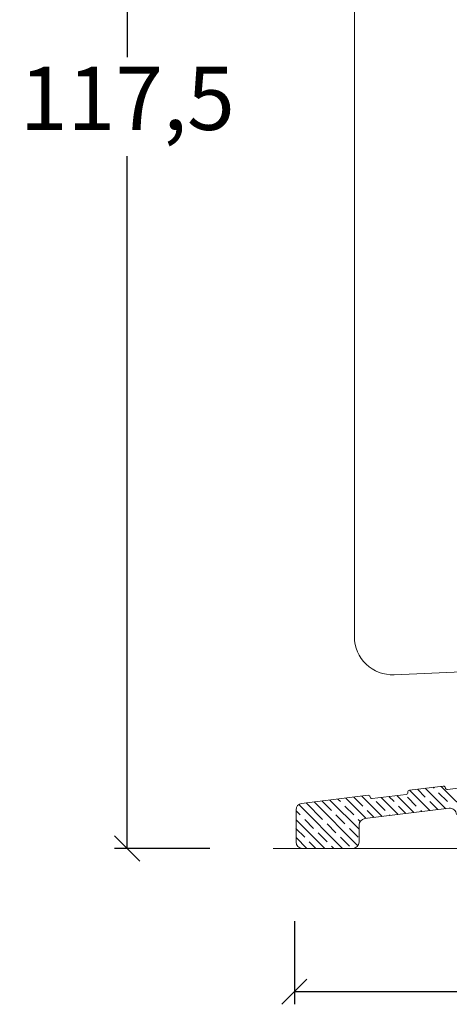
# Model space of a CAD drawing. Units: millimetres. Extents: x 2156 to 4269, y 919 to 2189.
# Drawn here: x 3807 to 3841, y 1487 to 1565 of the extents above; entities that cross this region are included whole.
import ezdxf

# ---------------------------------------------------------------- set-up
doc = ezdxf.new("R2010")
doc.units = ezdxf.units.MM
doc.layers.add('1', color=7, linetype='Continuous')
doc.styles.get("Standard").update_dxf_attribs({"font": 'txt.shx', "height": 5})
doc.dimstyles.new('ISO-25', dxfattribs={"dimtxt": 2, "dimasz": 2, "dimexe": 1, "dimexo": 5, "dimgap": 1, "dimtad": 1, "dimtih": 1, "dimtoh": 1, "dimdec": 1, "dimtxsty": 'Standard', "dimblk": 'OBLIQUE', "dimcen": 5, "dimclrd": 1, "dimclre": 1, "dimadec": 0, "dimazin": 0, "dimtfac": 1, "dimtdec": 1, "dimtmove": 1, "dimatfit": 3, "dimldrblk": 'OBLIQUE', "dimfxl": 1.25, "dimarcsym": 0})

# ---------------------------------------------------------------- blocks, each defined once
blk = doc.blocks.new('_Oblique')
at = {"color": 0, "lineweight": -2}
blk.add_line((-0.5, -0.5), (0.5, 0.5), dxfattribs=at)
blk = doc.blocks.new('*D1171')
at = {"color": 1, "lineweight": -2, "transparency": 16777216}
for p, q in [((3829.107353742254, 1493.896756992297), (3829.107353742254, 1487.298745538268)), ((3947.107353742256, 1493.899585042572), (3947.107353742256, 1487.298745538268)), ((3947.107353742256, 1488.298745538268), (3829.107353742254, 1488.298745538268))]:
    blk.add_line(p, q, dxfattribs=at)
at = {"layer": 'Defpoints', "color": 0, "lineweight": 9, "transparency": 16777216}
for p in [(3829.107353742254, 1498.896756992297), (3947.107353742256, 1498.899585042572), (3829.107353742254, 1488.298745538268)]:
    blk.add_point(p, dxfattribs=at)
at = {"color": 1, "lineweight": -2, "transparency": 16777216, "xscale": 2, "yscale": 2, "zscale": 2, "rotation": 180}
blk.add_blockref('_Oblique', (3829.107353742254, 1488.298745538268), dxfattribs=at)
at = {"color": 1, "lineweight": -2, "transparency": 16777216, "xscale": 2, "yscale": 2, "zscale": 2}
blk.add_blockref('_Oblique', (3947.107353742256, 1488.298745538268), dxfattribs=at)
at = {"color": 0, "lineweight": 0, "transparency": 16777216, "insert": (3888.107353742255, 1491.798745538268), "char_height": 5, "attachment_point": 5}
blk.add_mtext('118', dxfattribs=at)
blk = doc.blocks.new('A$C700D2651')
at = {"color": 1, "lineweight": 9}
for p, q in [((103.7651231856246, 6.454015115099082), (106.4666301496711, 9.155522079145612)), ((105.9634935383679, 7.947385467842423), (106.6706003195543, 8.654492249028863)), ((106.1109929433699, 7.385671310471025), (107.7261892954041, 9.000867662505243)), ((107.0241537101476, 9.008045639622196), (107.0945333330149, 9.078425262489418)), ((107.3705520891028, 7.231016893830429), (108.9857435754891, 8.84620838021715)), ((107.7312604913345, 8.300938858435757), (108.354092478748, 8.923770845849276)), ((106.7388961267131, 7.308574493814376), (107.3777071007412, 7.947385467842423)), ((108.4383672725212, 7.593832077249317), (109.1454740537076, 8.300938858435757)), ((108.6301112348344, 7.07636247719006), (109.976108163559, 8.422359405914676)), ((109.8896703805674, 6.921708060549918), (111.2356672959847, 8.267704975967263)), ((110.2061342254869, 7.947385467842651), (110.6040113402694, 8.345262582625082)), ((110.9132410066736, 7.240278686656211), (111.6203477878601, 7.947385467842651)), ((111.1492295263008, 6.767053643910003), (112.7644258500247, 8.382249967633925)), ((112.4087886720338, 6.612399227269862), (114.0239849957577, 8.227595550993783)), ((112.6810079596401, 7.593832077249317), (113.3881147408265, 8.300938858435757)), ((112.9672845818602, 5.756681574722961), (115.2835441414917, 8.072941134354437)), ((113.0641990723918, 4.439382502881472), (116.5431032872248, 7.918286717714182)), ((114.4487749126065, 7.947385467842651), (114.6518881791019, 8.150498734338044)), ((115.1558816937929, 7.240278686655756), (115.9114473248354, 7.995844317698015)), ((115.8629884749798, 6.533171905469544), (117.1710064705684, 7.841189901058215)), ((107.9984552724466, 7.153920077174689), (108.0848138819279, 7.240278686655984)), ((109.2580144181782, 6.999265660533865), (109.8525808348936, 7.593832077249317)), ((111.7771327096445, 6.689956827253809), (112.3274545690467, 7.240278686655984)), ((113.3881147408267, 6.886725296062878), (114.0952215220132, 7.593832077249317)), ((114.2742539301505, 4.235223798267725), (117.7500313525847, 7.711001220701974)), ((117.6307554279456, 6.886725296062423), (117.9277710834085, 7.183740951525351)), ((117.9630222382552, 4.735223798268521), (117.9630222382552, 7.301579960516506)), ((110.5175735639116, 6.844611243894178), (110.5596876160803, 6.886725296062878)), ((112.8820628029937, 6.380673358229842), (113.0345613502334, 6.533171905469544)), ((114.0952215220132, 6.179618514875983), (114.8023283031996, 6.886725296062423)), ((115.6884674925243, 4.235223798268407), (117.9630222382552, 6.50977854399946)), ((116.5700952561658, 5.82606512428265), (117.2772020373523, 6.533171905469089)), ((113.0345613502334, 5.11895834309621), (113.7416681314198, 5.82606512428265)), ((114.8023283032001, 5.472511733689771), (115.5094350843865, 6.179618514876211)), ((115.509435084386, 4.765404952502877), (116.2165418655725, 5.472511733689316)), ((117.277202037352, 5.11895834309621), (117.9843088185385, 5.82606512428265)), ((113.7416681314203, 4.411851561909998), (114.4487749126067, 5.118958343096438)), ((116.3934674925242, 4.235223798268407), (116.9236486467587, 4.765404952502877)), ((117.1026810548976, 4.235223798268407), (117.9630222382552, 5.095564981626012)), ((114.9792539301513, 4.23522379826818), (115.1558816937927, 4.411851561909543))]:
    blk.add_line(p, q, dxfattribs=at)
for centre, start, end in [((117.4630222382552, 7.301579960516506), 0, 83.00000000000733), ((117.4630222382552, 4.735223798268521), 270, 0)]:
    blk.add_arc(centre, 0.5, start, end, dxfattribs=at)
at = {"layer": '1', "color": 1, "linetype": 'Continuous', "lineweight": 9}
for p, q in [((105.9702791350667, 8.914213372892618), (103.2904045294811, 9.24326063140461)), ((108.9844783303754, 8.846369195857505), (106.3046037835768, 9.175416415361042)), ((111.9255560410695, 8.182997281146754), (109.2456814354839, 8.512044539658518)), ((117.5239569099577, 7.797853036337187), (112.2598806895796, 8.444200323615178)), ((105.8260578573284, 7.420656939896389), (112.5282192535626, 6.597734995758628)), ((112.9672845818607, 6.101461919937719), (112.9672845818598, 4.735223798268635)), ((113.4672845818598, 4.235223798268635), (117.4630222382552, 4.235223798268521))]:
    blk.add_line(p, q, dxfattribs=at)
for centre, radius, start, end in [((105.9885595365777, 9.06309529563896), 0.1500000000001407, 262.9999999999282, 353.0000000000073), ((106.2863233820667, 9.026534492618339), 0.1499999999964467, 83.00000000009864, 173.0000000001907), ((108.9661979211744, 8.697487210476538), 0.150000063105031, 353.0000120534303, 83.00000000013821), ((109.2639618369938, 8.660926462405769), 0.1500000000009326, 173.000012053522, 263.000000000404), ((111.9438364425803, 8.331879203893322), 0.1500000000003941, 263.0000000000202, 352.9999999999285), ((112.2416002880695, 8.295318400872475), 0.1499999999964467, 83.00000000009864, 173.0000000001907), ((105.765123185625, 6.92438386407548), 0.5000000000004547, 82.99999999991522, 179.9999999999739), ((112.46728458186, 6.101461919937265), 0.5000000000007039, 5.211020790109826e-11, 83.00000000000733), ((113.4672845818598, 4.735223798268635), 0.5, 180, 270)]:
    blk.add_arc(centre, radius, start, end, dxfattribs=at)
blk = doc.blocks.new('*D1165')
at = {"color": 1, "lineweight": -2, "transparency": 16777216}
for p, q in [((3823.468580698478, 1617.162864808907), (3814.873933841891, 1617.162864808907)), ((3815.873933841891, 1617.162864808907), (3815.873933841891, 1562.318925527801)), ((3815.873933841891, 1499.641652913362), (3815.873933841891, 1554.485592194468)), ((3822.426444991883, 1499.641652913362), (3814.873933841891, 1499.641652913362))]:
    blk.add_line(p, q, dxfattribs=at)
at = {"layer": 'Defpoints', "color": 0, "lineweight": 9, "transparency": 16777216}
for p in [(3828.468580698478, 1617.162864808907), (3815.873933841891, 1499.641652913362), (3827.426444991883, 1499.641652913362)]:
    blk.add_point(p, dxfattribs=at)
at = {"color": 1, "lineweight": -2, "transparency": 16777216, "xscale": 2, "yscale": 2, "zscale": 2}
for p, rotation in [((3815.873933841891, 1617.162864808907), 90), ((3815.873933841891, 1499.641652913362), 270)]:
    blk.add_blockref('_Oblique', p, dxfattribs=dict(at, rotation=rotation))
at = {"color": 0, "lineweight": 9, "transparency": 16777216, "insert": (3815.87393384189, 1558.402258861133), "char_height": 5, "attachment_point": 5}
blk.add_mtext('117,5', dxfattribs=at)

msp = doc.modelspace()

# ---------------------------------------------------------------- linework, layer by layer
at = {"lineweight": 9}
msp.add_line((3843.542777140056, 1499.641652913362), (3827.426444991881, 1499.641652913362), dxfattribs=at)
msp.add_lwpolyline([(3891.873976828234, 1593.106021291279), (3891.870299409533, 1532.263374157541, -0.414213562373095), (3888.870299409533, 1529.263374157541), (3880.070299409534, 1529.263374157541), (3880.070299409534, 1536.763374157541), (3876.070299409534, 1536.763374157541), (3876.070299409534, 1529.246093442802, 0.129994614973945), (3875.87031997116, 1528.505615911191), (3875.811427777353, 1517.258138193709, -0.4126808072562557), (3874.811441485113, 1516.263374157541), (3871.188663910283, 1516.263374157541, -0.4116598904956677), (3870.188701987223, 1517.254647622043), (3870.174624765774, 1518.86773742529, 0.4116598904961794), (3869.674643804234, 1519.36337415755), (3853.365955014833, 1519.363374157542, 0.4116598904961377), (3852.865974053302, 1518.86773742529), (3852.832596057624, 1515.042997956901, -0.3989090245235342), (3851.876427695182, 1514.052683890601), (3837.001680091411, 1513.400640160035, -0.4271034924273192), (3833.870299409533, 1516.397761965439), (3833.874324866183, 1612.842977007592, -0.3541068295114107)], format="xyb", dxfattribs=at)

# ---------------------------------------------------------------- block references
at = {"lineweight": 9, "xscale": -1}
msp.add_blockref('A$C700D2651', (3947.208322571224, 1495.406429115093), dxfattribs=at)

# ---------------------------------------------------------------- dimensions: what is measured, and where the dimension line sits
at = {"lineweight": 9}
dim = msp.add_linear_dim(base=(3815.873933841891, 1499.641652913362), p1=(3828.468580698476, 1617.162864808906), p2=(3827.426444991881, 1499.641652913362), angle=90, dimstyle='ISO-25', dxfattribs=at)
dim.commit()
dim.dimension.update_dxf_attribs({"geometry": '*D1165', "text_midpoint": (3815.87393384189, 1558.402258861133)})
at = {"lineweight": 0}
dim = msp.add_linear_dim(base=(3829.107353742254, 1488.298745538268), p1=(3947.107353742256, 1498.899585042572), p2=(3829.107353742254, 1498.896756992297), angle=180, dimstyle='ISO-25', dxfattribs=at)
dim.commit()
dim.dimension.update_dxf_attribs({"geometry": '*D1171', "text_midpoint": (3888.107353742255, 1491.798745538268)})

doc.saveas('drawing.dxf')
